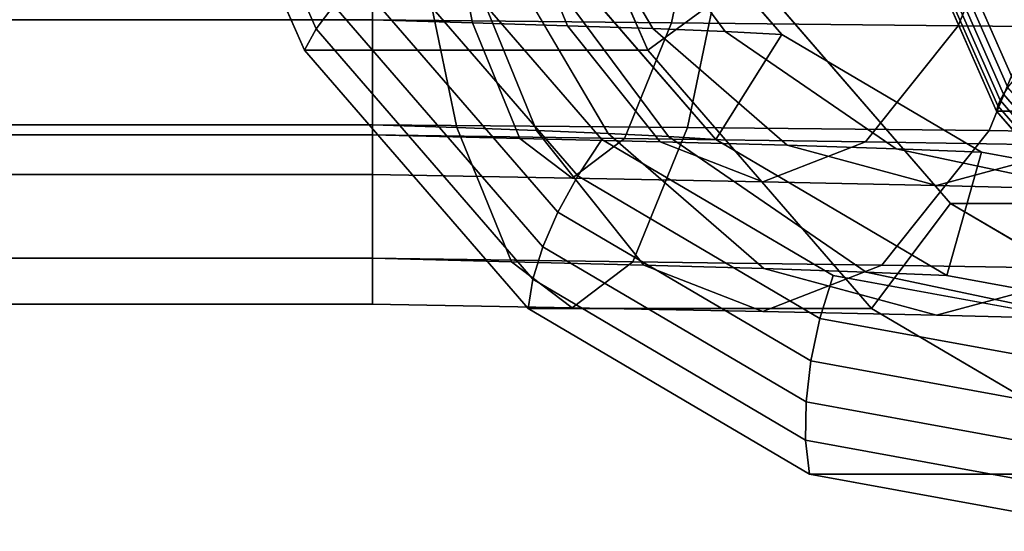
# Model space of a CAD drawing. Extents: x -146 to 254, y -220 to 125.
# Drawn here: x -70 to 6, y -90 to -51 of the extents above; entities that cross this region are included whole.
import ezdxf

# ---------------------------------------------------------------- set-up
doc = ezdxf.new("R2010")
doc.units = 0
doc.header["$MEASUREMENT"] = 0
doc.layers.add('$TD_AUDIT_GENERATED_(27)', color=7, linetype='Continuous')

# ---------------------------------------------------------------- blocks, each defined once
blk = doc.blocks.new('Block_Picture__15748')
at = {"layer": '$TD_AUDIT_GENERATED_(27)', "color": 33}
for points, invisible_edges in [([(15, 0, -25.981), (-48.057, -52.901, -62.387), (-59.127, -27.812, -68.778)], 9), ([(15, 0, -25.981), (-59.127, -27.812, -68.778), (-48.057, -52.901, -62.387)], 9), ([(15, 0, -25.981), (-30.813, -72.812, -52.431), (-48.057, -52.901, -62.387)], 9), ([(15, 0, -25.981), (-48.057, -52.901, -62.387), (-30.813, -72.812, -52.431)], 9), ([(12.5, 0, -21.651), (-39.276, -43.437, -51.544), (-25.118, -59.786, -43.369)], 9), ([(41.5, 0, -71.88), (-21.557, -52.901, -108.286), (-32.627, -27.812, -114.678)], 9), ([(41.5, 0, -71.88), (-32.627, -27.812, -114.678), (-21.557, -52.901, -108.286)], 9), ([(15, 0, -25.981), (-9.085, -85.595, -39.887), (-30.813, -72.812, -52.431)], 9), ([(15, 0, -25.981), (-30.813, -72.812, -52.431), (-9.085, -85.595, -39.887)], 9), ([(12.5, 0, -21.651), (-25.118, -59.786, -43.369), (-7.277, -70.283, -33.069)], 9), ([(41.5, 0, -71.88), (-4.313, -72.812, -98.33), (-21.557, -52.901, -108.286)], 9), ([(41.5, 0, -71.88), (-21.557, -52.901, -108.286), (-4.313, -72.812, -98.33)], 9), ([(42.5, 0, -73.612), (1.777, -64.721, -97.124), (-13.55, -47.023, -105.973)], 9), ([(42.5, 0, -73.612), (-13.55, -47.023, -105.973), (1.777, -64.721, -97.124)], 9), ([(15, 0, -25.981), (15, -90, -25.981), (-9.085, -85.595, -39.887)], 9), ([(15, 0, -25.981), (-9.085, -85.595, -39.887), (15, -90, -25.981)], 9), ([(12.5, 0, -21.651), (-7.277, -70.283, -33.069), (12.5, -73.9, -21.651)], 9), ([(74, 0, -128.172), (5.338, -57.603, -167.814), (-6.717, -30.284, -174.773)], 9), ([(74, 0, -128.172), (-6.717, -30.284, -174.773), (5.338, -57.603, -167.814)], 9), ([(72.5, 0, -125.574), (6.641, -55.252, -163.597), (-4.922, -29.048, -170.273)], 9), ([(72.5, 0, -125.574), (-4.922, -29.048, -170.273), (6.641, -55.252, -163.597)], 9), ([(41.5, 0, -71.88), (17.415, -85.595, -85.786), (-4.313, -72.812, -98.33)], 9), ([(41.5, 0, -71.88), (-4.313, -72.812, -98.33), (17.415, -85.595, -85.786)], 9), ([(42.5, 0, -73.612), (21.091, -76.085, -85.973), (1.777, -64.721, -97.124)], 9), ([(42.5, 0, -73.612), (1.777, -64.721, -97.124), (21.091, -76.085, -85.973)], 9), ([(74, 0, -128.172), (24.114, -79.284, -156.973), (5.338, -57.603, -167.814)], 9), ([(74, 0, -128.172), (5.338, -57.603, -167.814), (24.114, -79.284, -156.973)], 9), ([(-42.8, -36.737, 50.564), (-16.855, -36.901, 48.063), (-19.742, -50.79, 34.478)], 8), ([(-42.8, -36.737, 50.564), (-19.742, -50.79, 34.478), (-42.8, -50.564, 36.737)], 1), ([(-42.8, -50.564, -36.737), (-37.974, -36.901, -51.297), (-42.8, -36.737, -50.564)], 1), ([(-42.8, -50.564, -36.737), (-35.087, -50.79, -37.712), (-37.974, -36.901, -51.297)], 8), ([(-35.087, -50.79, -37.712), (-33.452, -37.066, -53.004), (-37.974, -36.901, -51.297)], 1), ([(-35.087, -50.79, -37.712), (-27.777, -51.017, -40.259), (-33.452, -37.066, -53.004)], 8), ([(-27.777, -51.017, -40.259), (-29.424, -37.23, -55.589), (-33.452, -37.066, -53.004)], 1), ([(-16.855, -36.901, 48.063), (2.375, -51.017, 27.464), (-19.742, -50.79, 34.478)], 1), ([(-16.855, -36.901, 48.063), (8.049, -37.066, 40.208), (2.375, -51.017, 27.464)], 8), ([(8.049, -37.066, 40.208), (22.58, -51.243, 15.987), (2.375, -51.017, 27.464)], 1), ([(-27.777, -51.017, -40.259), (-21.187, -51.243, -44.253), (-29.424, -37.23, -55.589)], 8), ([(-21.187, -51.243, -44.253), (-26.057, -37.395, -58.924), (-29.424, -37.23, -55.589)], 1), ([(-21.187, -51.243, -44.253), (-15.597, -51.47, -49.506), (-26.057, -37.395, -58.924)], 8), ([(-15.597, -51.47, -49.506), (-23.484, -37.559, -62.848), (-26.057, -37.395, -58.924)], 1), ([(-15.597, -51.47, -49.506), (-11.242, -51.696, -55.78), (-23.484, -37.559, -62.848)], 8), ([(-42.8, -42.614, -58.654), (-39.656, -42.779, -59.211), (-36.309, -58.88, -43.461)], 8), ([(-42.8, -42.614, -58.654), (-36.309, -58.88, -43.461), (-42.8, -58.654, -42.614)], 1), ([(-42.8, -58.654, 42.614), (-15.173, -42.779, 55.977), (-42.8, -42.614, 58.654)], 1), ([(-42.8, -58.654, 42.614), (-18.52, -58.88, 40.227), (-15.173, -42.779, 55.977)], 8), ([(-39.656, -42.779, -59.211), (-36.742, -42.944, -60.394), (-30.168, -59.107, -45.629)], 8), ([(-39.656, -42.779, -59.211), (-30.168, -59.107, -45.629), (-36.309, -58.88, -43.461)], 1), ([(-36.742, -42.944, -60.394), (-34.179, -43.108, -62.134), (-24.642, -59.333, -49.008)], 8), ([(-36.742, -42.944, -60.394), (-24.642, -59.333, -49.008), (-30.168, -59.107, -45.629)], 1), ([(-34.179, -43.108, -62.134), (-32.069, -43.273, -64.338), (-19.965, -59.56, -53.439)], 8), ([(-34.179, -43.108, -62.134), (-19.965, -59.56, -53.439), (-24.642, -59.333, -49.008)], 1), ([(-32.069, -43.273, -64.338), (-30.491, -43.437, -66.893), (-16.332, -59.786, -58.719)], 8), ([(-32.069, -43.273, -64.338), (-16.332, -59.786, -58.719), (-19.965, -59.56, -53.439)], 1), ([(-18.52, -58.88, 40.227), (11.339, -42.944, 47.599), (-15.173, -42.779, 55.977)], 1), ([(-18.52, -58.88, 40.227), (4.765, -59.107, 32.833), (11.339, -42.944, 47.599)], 8), ([(4.765, -59.107, 32.833), (35.571, -43.108, 33.869), (11.339, -42.944, 47.599)], 1), ([(4.765, -59.107, 32.833), (26.034, -59.333, 20.743), (35.571, -43.108, 33.869)], 8), ([(-42.8, -50.564, 36.737), (-19.742, -50.79, 34.478), (-23.381, -59.707, 17.359)], 8), ([(-42.8, -50.564, 36.737), (-23.381, -59.707, 17.359), (-42.8, -59.441, 19.314)], 1), ([(-42.8, -59.441, -19.314), (-35.087, -50.79, -37.712), (-42.8, -50.564, -36.737)], 1), ([(-42.8, -59.441, -19.314), (-31.448, -59.707, -20.593), (-35.087, -50.79, -37.712)], 8), ([(-31.448, -59.707, -20.593), (-27.777, -51.017, -40.259), (-35.087, -50.79, -37.712)], 1), ([(-19.742, -50.79, 34.478), (-4.776, -59.974, 11.404), (-23.381, -59.707, 17.359)], 1), ([(-19.742, -50.79, 34.478), (2.375, -51.017, 27.464), (-4.776, -59.974, 11.404)], 8), ([(-31.448, -59.707, -20.593), (-20.627, -59.974, -24.2), (-27.777, -51.017, -40.259)], 8), ([(-20.627, -59.974, -24.2), (-21.187, -51.243, -44.253), (-27.777, -51.017, -40.259)], 1), ([(-20.627, -59.974, -24.2), (-10.809, -60.24, -29.968), (-21.187, -51.243, -44.253)], 8), ([(-10.809, -60.24, -29.968), (-15.597, -51.47, -49.506), (-21.187, -51.243, -44.253)], 1), ([(-10.809, -60.24, -29.968), (-2.417, -60.506, -37.639), (-15.597, -51.47, -49.506)], 8), ([(-2.417, -60.506, -37.639), (-11.242, -51.696, -55.78), (-15.597, -51.47, -49.506)], 1), ([(2.375, -51.017, 27.464), (12.201, -60.24, 1.702), (-4.776, -59.974, 11.404)], 1), ([(2.375, -51.017, 27.464), (22.58, -51.243, 15.987), (12.201, -60.24, 1.702)], 8), ([(-2.417, -60.506, -37.639), (4.185, -60.773, -46.873), (-11.242, -51.696, -55.78)], 8), ([(-42.8, -58.654, -42.614), (-36.309, -58.88, -43.461), (-32.091, -69.218, -23.616)], 8), ([(-42.8, -58.654, -42.614), (-32.091, -69.218, -23.616), (-42.8, -68.952, -22.404)], 1), ([(-42.8, -68.952, 22.404), (-18.52, -58.88, 40.227), (-42.8, -58.654, 42.614)], 1), ([(-42.8, -68.952, 22.404), (-22.739, -69.218, 20.382), (-18.52, -58.88, 40.227)], 8), ([(-36.309, -58.88, -43.461), (-30.168, -59.107, -45.629), (-21.884, -69.484, -27.023)], 8), ([(-36.309, -58.88, -43.461), (-21.884, -69.484, -27.023), (-32.091, -69.218, -23.616)], 1), ([(-30.168, -59.107, -45.629), (-24.642, -59.333, -49.008), (-12.625, -69.75, -32.468)], 8), ([(-30.168, -59.107, -45.629), (-12.625, -69.75, -32.468), (-21.884, -69.484, -27.023)], 1), ([(-22.739, -69.218, 20.382), (4.765, -59.107, 32.833), (-18.52, -58.88, 40.227)], 1), ([(-22.739, -69.218, 20.382), (-3.519, -69.484, 14.227), (4.765, -59.107, 32.833)], 8), ([(-3.519, -69.484, 14.227), (26.034, -59.333, 20.743), (4.765, -59.107, 32.833)], 1), ([(-42.8, -59.441, 19.314), (-23.381, -59.707, 17.359), (-27.415, -62.78, -1.617)], 8), ([(-42.8, -59.441, 19.314), (-27.415, -62.78, -1.617), (-42.8, -62.5)], 1), ([(-42.8, -62.5), (-31.448, -59.707, -20.593), (-42.8, -59.441, -19.314)], 1), ([(-42.8, -62.5), (-27.415, -62.78, -1.617), (-31.448, -59.707, -20.593)], 8), ([(-27.415, -62.78, -1.617), (-20.627, -59.974, -24.2), (-31.448, -59.707, -20.593)], 1), ([(-23.381, -59.707, 17.359), (-12.701, -63.06, -6.398), (-27.415, -62.78, -1.617)], 1), ([(-27.415, -62.78, -1.617), (-12.701, -63.06, -6.398), (-20.627, -59.974, -24.2)], 8), ([(-24.642, -59.333, -49.008), (-19.965, -59.56, -53.439), (-4.714, -70.017, -39.707)], 8), ([(-24.642, -59.333, -49.008), (-4.714, -70.017, -39.707), (-12.625, -69.75, -32.468)], 1), ([(-23.381, -59.707, 17.359), (-4.776, -59.974, 11.404), (-12.701, -63.06, -6.398)], 8), ([(-12.701, -63.06, -6.398), (-10.809, -60.24, -29.968), (-20.627, -59.974, -24.2)], 1), ([(-19.965, -59.56, -53.439), (-16.332, -59.786, -58.719), (1.509, -70.283, -48.418)], 8), ([(-19.965, -59.56, -53.439), (1.509, -70.283, -48.418), (-4.714, -70.017, -39.707)], 1), ([(-4.776, -59.974, 11.404), (0.696, -63.34, -14.133), (-12.701, -63.06, -6.398)], 1), ([(-4.776, -59.974, 11.404), (12.201, -60.24, 1.702), (0.696, -63.34, -14.133)], 8), ([(-3.519, -69.484, 14.227), (14.017, -69.75, 4.202), (26.034, -59.333, 20.743)], 8), ([(-12.701, -63.06, -6.398), (0.696, -63.34, -14.133), (-10.809, -60.24, -29.968)], 8), ([(0.696, -63.34, -14.133), (-2.417, -60.506, -37.639), (-10.809, -60.24, -29.968)], 1), ([(0.696, -63.34, -14.133), (12.193, -63.62, -24.484), (-2.417, -60.506, -37.639)], 8), ([(12.193, -63.62, -24.484), (4.185, -60.773, -46.873), (-2.417, -60.506, -37.639)], 1), ([(12.201, -60.24, 1.702), (12.193, -63.62, -24.484), (0.696, -63.34, -14.133)], 1), ([(12.193, -63.62, -24.484), (21.286, -63.9, -37), (4.185, -60.773, -46.873)], 8), ([(-42.8, -68.952, -22.404), (-32.091, -69.218, -23.616), (-27.415, -72.78, -1.617)], 8), ([(-42.8, -68.952, -22.404), (-27.415, -72.78, -1.617), (-42.8, -72.5)], 1), ([(-42.8, -72.5), (-22.739, -69.218, 20.382), (-42.8, -68.952, 22.404)], 1), ([(-42.8, -72.5), (-27.415, -72.78, -1.617), (-22.739, -69.218, 20.382)], 8), ([(-32.091, -69.218, -23.616), (-21.884, -69.484, -27.023), (-12.701, -73.06, -6.398)], 8), ([(-32.091, -69.218, -23.616), (-12.701, -73.06, -6.398), (-27.415, -72.78, -1.617)], 1), ([(-27.415, -72.78, -1.617), (-3.519, -69.484, 14.227), (-22.739, -69.218, 20.382)], 1), ([(-27.415, -72.78, -1.617), (-12.701, -73.06, -6.398), (-3.519, -69.484, 14.227)], 8), ([(-21.884, -69.484, -27.023), (-12.625, -69.75, -32.468), (0.696, -73.34, -14.133)], 8), ([(-21.884, -69.484, -27.023), (0.696, -73.34, -14.133), (-12.701, -73.06, -6.398)], 1), ([(-12.701, -73.06, -6.398), (14.017, -69.75, 4.202), (-3.519, -69.484, 14.227)], 1), ([(-12.701, -73.06, -6.398), (0.696, -73.34, -14.133), (14.017, -69.75, 4.202)], 8), ([(-12.625, -69.75, -32.468), (-4.714, -70.017, -39.707), (12.193, -73.62, -24.484)], 8), ([(-12.625, -69.75, -32.468), (12.193, -73.62, -24.484), (0.696, -73.34, -14.133)], 1), ([(0.696, -73.34, -14.133), (29.099, -70.017, -9.262), (14.017, -69.75, 4.202)], 1), ([(-4.714, -70.017, -39.707), (1.509, -70.283, -48.418), (21.286, -73.9, -37)], 8), ([(-4.714, -70.017, -39.707), (21.286, -73.9, -37), (12.193, -73.62, -24.484)], 1), ([(0.696, -73.34, -14.133), (12.193, -73.62, -24.484), (29.099, -70.017, -9.262)], 8)]:
    blk.add_3dface(points, dxfattribs=dict(at, invisible_edges=invisible_edges))
for points in [[(-32.627, -27.812, -114.678), (-23.391, -24.721, -111.654), (-13.55, -47.023, -105.973), (-21.557, -52.901, -108.286)], [(-45.797, -49.456, -56.819), (-56.147, -26.001, -62.795), (-57.898, -26.956, -65.642), (-47.167, -51.273, -59.447)], [(-0.833, -26.575, -162.139), (-4.922, -29.048, -170.273), (6.641, -55.252, -163.597), (9.746, -50.55, -156.031)], [(-47.167, -51.273, -59.447), (-57.898, -26.956, -65.642), (-59.127, -27.812, -68.778), (-48.057, -52.901, -62.387)], [(-59.127, -27.812, -68.778), (-32.627, -27.812, -114.678), (-21.557, -52.901, -108.286), (-48.057, -52.901, -62.387)], [(5.871, -56.297, -165.142), (-5.91, -29.597, -171.945), (-6.273, -29.847, -172.854), (5.608, -56.772, -165.994)], [(6.217, -55.789, -164.341), (-5.459, -29.33, -171.081), (-5.91, -29.597, -171.945), (5.871, -56.297, -165.142)], [(6.641, -55.252, -163.597), (-4.922, -29.048, -170.273), (-5.459, -29.33, -171.081), (6.217, -55.789, -164.341)], [(5.43, -57.209, -166.888), (-6.543, -30.077, -173.8), (-6.717, -30.284, -174.773), (5.338, -57.603, -167.814)], [(-6.717, -30.284, -174.773), (8.783, -30.284, -201.62), (20.838, -57.603, -194.66), (5.338, -57.603, -167.814)], [(5.608, -56.772, -165.994), (-6.273, -29.847, -172.854), (-6.543, -30.077, -173.8), (5.43, -57.209, -166.888)], [(-73.5, -36.737, 50.564), (-42.8, -36.737, 50.564), (-42.8, -50.564, 36.737), (-73.5, -50.564, 36.737)], [(-73.5, -50.564, -36.737), (-42.8, -50.564, -36.737), (-42.8, -36.737, -50.564), (-73.5, -36.737, -50.564)], [(-42.8, -36.737, -50.564), (-42.8, -50.564, -36.737), (-42.8, -58.654, -42.614), (-42.8, -42.614, -58.654)], [(-42.8, -50.564, 36.737), (-42.8, -36.737, 50.564), (-42.8, -42.614, 58.654), (-42.8, -58.654, 42.614)], [(-42.8, -36.737, -50.564), (-42.8, -42.614, -58.654), (-42.8, -58.654, -42.614), (-42.8, -50.564, -36.737)], [(-42.8, -50.564, 36.737), (-42.8, -58.654, 42.614), (-42.8, -42.614, 58.654), (-42.8, -36.737, 50.564)], [(-11.242, -51.696, -55.78), (-16.332, -59.786, -58.719), (-30.491, -43.437, -66.893), (-23.484, -37.559, -62.848)], [(-73.5, -42.614, -58.654), (-42.8, -42.614, -58.654), (-42.8, -58.654, -42.614), (-73.5, -58.654, -42.614)], [(-73.5, -58.654, 42.614), (-42.8, -58.654, 42.614), (-42.8, -42.614, 58.654), (-73.5, -42.614, 58.654)], [(-25.118, -59.786, -43.369), (-39.276, -43.437, -51.544), (-41.791, -45.478, -52.807), (-26.967, -62.595, -44.249)], [(-26.967, -62.595, -44.249), (-41.791, -45.478, -52.807), (-43.986, -47.505, -54.583), (-28.502, -65.385, -45.643)], [(-21.557, -52.901, -108.286), (-13.55, -47.023, -105.973), (1.777, -64.721, -97.124), (-4.313, -72.812, -98.33)], [(-13.55, -47.023, -105.973), (11.45, -47.023, -149.274), (26.777, -64.721, -140.425), (1.777, -64.721, -97.124)], [(-28.502, -65.385, -45.643), (-43.986, -47.505, -54.583), (-45.797, -49.456, -56.819), (-29.676, -68.071, -47.512)], [(-29.676, -68.071, -47.512), (-45.797, -49.456, -56.819), (-47.167, -51.273, -59.447), (-30.454, -70.571, -49.797)], [(-73.5, -50.564, 36.737), (-42.8, -50.564, 36.737), (-42.8, -59.441, 19.314), (-73.5, -59.441, 19.314)], [(-73.5, -59.441, -19.314), (-42.8, -59.441, -19.314), (-42.8, -50.564, -36.737), (-73.5, -50.564, -36.737)], [(-42.8, -50.564, -36.737), (-42.8, -59.441, -19.314), (-42.8, -68.952, -22.404), (-42.8, -58.654, -42.614)], [(-42.8, -59.441, 19.314), (-42.8, -50.564, 36.737), (-42.8, -58.654, 42.614), (-42.8, -68.952, 22.404)], [(-42.8, -50.564, -36.737), (-42.8, -58.654, -42.614), (-42.8, -68.952, -22.404), (-42.8, -59.441, -19.314)], [(-42.8, -59.441, 19.314), (-42.8, -68.952, 22.404), (-42.8, -58.654, 42.614), (-42.8, -50.564, 36.737)], [(-30.454, -70.571, -49.797), (-47.167, -51.273, -59.447), (-48.057, -52.901, -62.387), (-30.813, -72.812, -52.431)], [(4.185, -60.773, -46.873), (1.509, -70.283, -48.418), (-16.332, -59.786, -58.719), (-11.242, -51.696, -55.78)], [(-48.057, -52.901, -62.387), (-21.557, -52.901, -108.286), (-4.313, -72.812, -98.33), (-30.813, -72.812, -52.431)], [(24.401, -76.787, -153.842), (6.217, -55.789, -164.341), (5.871, -56.297, -165.142), (24.222, -77.487, -154.548)], [(24.113, -78.141, -155.31), (5.608, -56.772, -165.994), (5.43, -57.209, -166.888), (24.078, -78.742, -156.121)], [(24.222, -77.487, -154.548), (5.871, -56.297, -165.142), (5.608, -56.772, -165.994), (24.113, -78.141, -155.31)], [(24.078, -78.742, -156.121), (5.43, -57.209, -166.888), (5.338, -57.603, -167.814), (24.114, -79.284, -156.973)], [(5.338, -57.603, -167.814), (20.838, -57.603, -194.66), (39.614, -79.284, -183.82), (24.114, -79.284, -156.973)], [(-73.5, -58.654, -42.614), (-42.8, -58.654, -42.614), (-42.8, -68.952, -22.404), (-73.5, -68.952, -22.404)], [(-73.5, -68.952, 22.404), (-42.8, -68.952, 22.404), (-42.8, -58.654, 42.614), (-73.5, -58.654, 42.614)], [(-73.5, -59.441, 19.314), (-42.8, -59.441, 19.314), (-42.8, -62.5), (-73.5, -62.5)], [(-73.5, -62.5), (-42.8, -62.5), (-42.8, -59.441, -19.314), (-73.5, -59.441, -19.314)], [(-42.8, -59.441, -19.314), (-42.8, -62.5), (-42.8, -72.5), (-42.8, -68.952, -22.404)], [(-42.8, -62.5), (-42.8, -59.441, 19.314), (-42.8, -68.952, 22.404), (-42.8, -72.5)], [(-42.8, -59.441, -19.314), (-42.8, -68.952, -22.404), (-42.8, -72.5), (-42.8, -62.5)], [(-42.8, -62.5), (-42.8, -72.5), (-42.8, -68.952, 22.404), (-42.8, -59.441, 19.314)], [(-7.277, -70.283, -33.069), (-25.118, -59.786, -43.369), (-26.967, -62.595, -44.249), (-8.288, -73.585, -33.464)], [(21.286, -63.9, -37), (21.286, -73.9, -37), (1.509, -70.283, -48.418), (4.185, -60.773, -46.873)], [(-8.288, -73.585, -33.464), (-26.967, -62.595, -44.249), (-28.502, -65.385, -45.643), (-8.99, -76.865, -34.378)], [(-4.313, -72.812, -98.33), (1.777, -64.721, -97.124), (21.091, -76.085, -85.973), (17.415, -85.595, -85.786)], [(1.777, -64.721, -97.124), (26.777, -64.721, -140.425), (46.091, -76.085, -129.274), (21.091, -76.085, -85.973)], [(-8.99, -76.865, -34.378), (-28.502, -65.385, -45.643), (-29.676, -68.071, -47.512), (-9.363, -80.022, -35.784)], [(-9.363, -80.022, -35.784), (-29.676, -68.071, -47.512), (-30.454, -70.571, -49.797), (-9.395, -82.962, -37.639)], [(-73.5, -68.952, -22.404), (-42.8, -68.952, -22.404), (-42.8, -72.5), (-73.5, -72.5)], [(-73.5, -72.5), (-42.8, -72.5), (-42.8, -68.952, 22.404), (-73.5, -68.952, 22.404)], [(-9.395, -82.962, -37.639), (-30.454, -70.571, -49.797), (-30.813, -72.812, -52.431), (-9.085, -85.595, -39.887)], [(12.5, -73.9, -21.651), (-7.277, -70.283, -33.069), (-8.288, -73.585, -33.464), (12.418, -77.372, -21.509)], [(-30.813, -72.812, -52.431), (-4.313, -72.812, -98.33), (17.415, -85.595, -85.786), (-9.085, -85.595, -39.887)], [(12.418, -77.372, -21.509), (-8.288, -73.585, -33.464), (-8.99, -76.865, -34.378), (12.639, -80.82, -21.891)], [(12.639, -80.82, -21.891), (-8.99, -76.865, -34.378), (-9.363, -80.022, -35.784), (13.154, -84.14, -22.784)], [(13.154, -84.14, -22.784), (-9.363, -80.022, -35.784), (-9.395, -82.962, -37.639), (13.949, -87.231, -24.161)], [(13.949, -87.231, -24.161), (-9.395, -82.962, -37.639), (-9.085, -85.595, -39.887), (15, -90, -25.981)], [(-9.085, -85.595, -39.887), (17.415, -85.595, -85.786), (41.5, -90, -71.88), (15, -90, -25.981)]]:
    blk.add_3dface(points, dxfattribs=at)

msp = doc.modelspace()

# ---------------------------------------------------------------- block references
at = {"layer": '$TD_AUDIT_GENERATED_(27)', "linetype": 'ByBlock'}
msp.add_blockref('Block_Picture__15748', (0, 0), dxfattribs=at)

doc.saveas('drawing.dxf')
